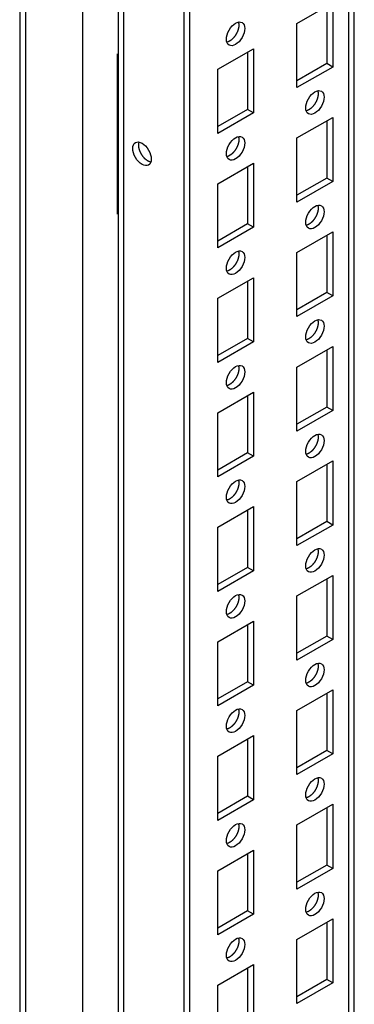
# Model space of a CAD drawing. Extents: x 46 to 4945, y -86 to 3848.
# Drawn here: x 3065 to 3125, y 2584 to 2760 of the extents above; entities that cross this region are included whole.
import ezdxf

# ---------------------------------------------------------------- set-up
doc = ezdxf.new("R2010")
doc.units = 0
doc.header["$MEASUREMENT"] = 0
doc.layers.add('3', color=7, linetype='CONTINUOUS')

msp = doc.modelspace()

# ---------------------------------------------------------------- linework, layer by layer
at = {"layer": '3', "color": 221, "linetype": 'Continuous'}
for p, q in [((3066.2, 3300.31), (3066.2, 1710.59)), ((3065.17, 3300.11), (3065.17, 1713.66)), ((3076.45, 1703.45), (3076.45, 3295.62))]:
    msp.add_line(p, q, dxfattribs=at)
at = {"layer": '3', "color": 40, "linetype": 'Continuous'}
for p, q in [((3082.73, 3267.84), (3082.73, 1718.33)), ((3083.75, 1717.16), (3083.75, 3267.25)), ((3094.48, 1711.09), (3094.48, 3261.05)), ((3095.54, 1711.58), (3095.54, 3260.44)), ((3123.83, 3250.25), (3123.83, 1727.91)), ((3124.85, 1728.71), (3124.85, 3249.66)), ((3114.63, 2759.18), (3121, 2762.85)), ((3119.94, 2762.24), (3119.94, 2752.04)), ((3121, 2762.85), (3121, 2751.42)), ((3114.63, 2747.75), (3114.63, 2759.18)), ((3100.49, 2751.02), (3106.86, 2754.69)), ((3106.86, 2754.69), (3106.86, 2743.26)), ((3105.8, 2754.08), (3105.8, 2743.87)), ((3100.49, 2739.58), (3100.49, 2751.02)), ((3119.94, 2752.04), (3114.63, 2748.97)), ((3121, 2751.42), (3114.63, 2747.75)), ((3121, 2751.42), (3119.94, 2752.04)), ((3105.8, 2743.87), (3100.49, 2740.81)), ((3106.86, 2743.26), (3105.8, 2743.87)), ((3106.86, 2743.26), (3100.49, 2739.58)), ((3114.63, 2738.77), (3121, 2742.44)), ((3121, 2742.44), (3121, 2731.01)), ((3119.94, 2741.83), (3119.94, 2731.62)), ((3114.63, 2727.34), (3114.63, 2738.77)), ((3100.49, 2730.6), (3106.86, 2734.28)), ((3105.8, 2733.66), (3105.8, 2723.46)), ((3106.86, 2734.28), (3106.86, 2722.85)), ((3119.94, 2731.62), (3114.63, 2728.56)), ((3121, 2731.01), (3119.94, 2731.62)), ((3100.49, 2719.17), (3100.49, 2730.6)), ((3121, 2731.01), (3114.63, 2727.34)), ((3105.8, 2723.46), (3100.49, 2720.4)), ((3106.86, 2722.85), (3100.49, 2719.17)), ((3106.86, 2722.85), (3105.8, 2723.46)), ((3114.63, 2718.36), (3121, 2722.03)), ((3119.94, 2721.42), (3119.94, 2711.21)), ((3121, 2722.03), (3121, 2710.6)), ((3114.63, 2706.92), (3114.63, 2718.36)), ((3100.49, 2710.19), (3106.86, 2713.86)), ((3105.8, 2713.25), (3105.8, 2703.05)), ((3106.86, 2713.86), (3106.86, 2702.43)), ((3119.94, 2711.21), (3114.63, 2708.15)), ((3121, 2710.6), (3114.63, 2706.92)), ((3121, 2710.6), (3119.94, 2711.21)), ((3100.49, 2698.76), (3100.49, 2710.19)), ((3105.8, 2703.05), (3100.49, 2699.98)), ((3106.86, 2702.43), (3100.49, 2698.76)), ((3106.86, 2702.43), (3105.8, 2703.05)), ((3114.63, 2697.94), (3121, 2701.62)), ((3119.94, 2701), (3119.94, 2690.8)), ((3121, 2701.62), (3121, 2690.19)), ((3114.63, 2686.51), (3114.63, 2697.94)), ((3100.49, 2689.78), (3106.86, 2693.45)), ((3106.86, 2693.45), (3106.86, 2682.02)), ((3105.8, 2692.84), (3105.8, 2682.63)), ((3100.49, 2678.35), (3100.49, 2689.78)), ((3119.94, 2690.8), (3114.63, 2687.74)), ((3121, 2690.19), (3114.63, 2686.51)), ((3121, 2690.19), (3119.94, 2690.8)), ((3105.8, 2682.63), (3100.49, 2679.57)), ((3106.86, 2682.02), (3105.8, 2682.63)), ((3106.86, 2682.02), (3100.49, 2678.35)), ((3114.63, 2677.53), (3121, 2681.2)), ((3121, 2681.2), (3121, 2669.77)), ((3119.94, 2680.59), (3119.94, 2670.39)), ((3114.63, 2666.1), (3114.63, 2677.53)), ((3100.49, 2669.37), (3106.86, 2673.04)), ((3105.8, 2672.43), (3105.8, 2662.22)), ((3106.86, 2673.04), (3106.86, 2661.61)), ((3119.94, 2670.39), (3114.63, 2667.32)), ((3121, 2669.77), (3119.94, 2670.39)), ((3100.49, 2657.93), (3100.49, 2669.37)), ((3121, 2669.77), (3114.63, 2666.1)), ((3105.8, 2662.22), (3100.49, 2659.16)), ((3106.86, 2661.61), (3100.49, 2657.93)), ((3106.86, 2661.61), (3105.8, 2662.22)), ((3114.63, 2657.12), (3121, 2660.79)), ((3119.94, 2660.18), (3119.94, 2649.97)), ((3121, 2660.79), (3121, 2649.36)), ((3114.63, 2645.69), (3114.63, 2657.12)), ((3100.49, 2648.95), (3106.86, 2652.63)), ((3106.86, 2652.63), (3106.86, 2641.2)), ((3105.8, 2652.02), (3105.8, 2641.81)), ((3119.94, 2649.97), (3114.63, 2646.91)), ((3121, 2649.36), (3114.63, 2645.69)), ((3121, 2649.36), (3119.94, 2649.97)), ((3100.49, 2637.52), (3100.49, 2648.95)), ((3105.8, 2641.81), (3100.49, 2638.75)), ((3106.86, 2641.2), (3100.49, 2637.52)), ((3106.86, 2641.2), (3105.8, 2641.81)), ((3114.63, 2636.71), (3121, 2640.38)), ((3121, 2640.38), (3121, 2628.95)), ((3119.94, 2639.77), (3119.94, 2629.56)), ((3114.63, 2625.27), (3114.63, 2636.71)), ((3100.49, 2628.54), (3106.86, 2632.22)), ((3105.8, 2631.6), (3105.8, 2621.4)), ((3106.86, 2632.22), (3106.86, 2620.78)), ((3100.49, 2617.11), (3100.49, 2628.54)), ((3119.94, 2629.56), (3114.63, 2626.5)), ((3121, 2628.95), (3114.63, 2625.27)), ((3121, 2628.95), (3119.94, 2629.56)), ((3105.8, 2621.4), (3100.49, 2618.33)), ((3106.86, 2620.78), (3105.8, 2621.4)), ((3106.86, 2620.78), (3100.49, 2617.11)), ((3114.63, 2616.29), (3121, 2619.97)), ((3119.94, 2619.36), (3119.94, 2609.15)), ((3121, 2619.97), (3121, 2608.54)), ((3114.63, 2604.86), (3114.63, 2616.29)), ((3100.49, 2608.13), (3106.86, 2611.8)), ((3105.8, 2611.19), (3105.8, 2600.98)), ((3106.86, 2611.8), (3106.86, 2600.37)), ((3119.94, 2609.15), (3114.63, 2606.09)), ((3121, 2608.54), (3119.94, 2609.15)), ((3100.49, 2596.7), (3100.49, 2608.13)), ((3121, 2608.54), (3114.63, 2604.86)), ((3105.8, 2600.98), (3100.49, 2597.92)), ((3106.86, 2600.37), (3100.49, 2596.7)), ((3106.86, 2600.37), (3105.8, 2600.98)), ((3114.63, 2595.88), (3121, 2599.56)), ((3119.94, 2598.94), (3119.94, 2588.74)), ((3121, 2599.56), (3121, 2588.12)), ((3114.63, 2584.45), (3114.63, 2595.88)), ((3100.49, 2587.72), (3106.86, 2591.39)), ((3106.86, 2591.39), (3106.86, 2579.96)), ((3105.8, 2590.78), (3105.8, 2580.57)), ((3100.49, 2576.29), (3100.49, 2587.72)), ((3119.94, 2588.74), (3114.63, 2585.67)), ((3121, 2588.12), (3114.63, 2584.45)), ((3121, 2588.12), (3119.94, 2588.74))]:
    msp.add_line(p, q, dxfattribs=at)
at = {"layer": '3', "color": 6, "linetype": 'Continuous'}
msp.add_line((3082.64, 2725.19), (3082.64, 2753.77), dxfattribs=at)
at = {"layer": '3', "color": 40, "linetype": 'Continuous'}
for points in [[(3104.18, 2759.44), (3104.2, 2759.37, -0.014263), (3104.22, 2759.29, -0.01337), (3104.23, 2759.21, -0.012558), (3104.25, 2759.13, -0.012059), (3104.25, 2759.04, -0.011489), (3104.26, 2758.95, -0.010922), (3104.26, 2758.86, -0.010379), (3104.25, 2758.77, -0.009913), (3104.25, 2758.67, -0.009463), (3104.24, 2758.57, -0.00905), (3104.22, 2758.48, -0.008671), (3104.2, 2758.38, -0.008319), (3104.18, 2758.28, -0.008007), (3104.15, 2758.18, -0.007707), (3104.13, 2758.08, -0.007453), (3104.09, 2757.99, -0.007199), (3104.06, 2757.89, -0.006994), (3104.02, 2757.79, -0.006778), (3103.99, 2757.7, -0.006614), (3103.94, 2757.61, -0.006431), (3103.9, 2757.52, -0.006303), (3103.86, 2757.43, -0.006149), (3103.81, 2757.34, -0.006049), (3103.76, 2757.26, -0.005916), (3103.71, 2757.18, -0.005845), (3103.66, 2757.1, -0.005737), (3103.61, 2757.03, -0.005677), (3103.56, 2756.95, -0.005582), (3103.51, 2756.88, -0.005556), (3103.46, 2756.82, -0.005427), (3103.41, 2756.75, -0.005547), (3103.35, 2756.69, -0.005694), (3103.3, 2756.62, -0.005742), (3103.24, 2756.56, -0.006077), (3103.18, 2756.5, -0.006327), (3103.12, 2756.44, -0.006536), (3103.05, 2756.38, -0.006853), (3102.99, 2756.32, -0.007382), (3102.92, 2756.27, -0.007465), (3102.85, 2756.21, -0.007256), (3102.78, 2756.16, -0.008503), (3102.71, 2756.12, -0.010938), (3102.63, 2756.07, -0.008586), (3102.56, 2756.03, -0.002623), (3102.5, 2755.99, -0.013332), (3102.41, 2755.95, -0.025829), (3102.28, 2755.91, -0.013548), (3102.11, 2755.86, -0.007254)], [(3118.32, 2747.19), (3118.34, 2747.12, -0.014263), (3118.36, 2747.04, -0.01337), (3118.38, 2746.96, -0.012558), (3118.39, 2746.88, -0.012059), (3118.4, 2746.79, -0.011489), (3118.4, 2746.7, -0.010922), (3118.4, 2746.61, -0.010379), (3118.4, 2746.52, -0.009913), (3118.39, 2746.42, -0.009463), (3118.38, 2746.33, -0.00905), (3118.36, 2746.23, -0.008671), (3118.34, 2746.13, -0.008319), (3118.32, 2746.03, -0.008007), (3118.3, 2745.93, -0.007707), (3118.27, 2745.84, -0.007453), (3118.24, 2745.74, -0.007199), (3118.2, 2745.64, -0.006994), (3118.17, 2745.55, -0.006778), (3118.13, 2745.45, -0.006614), (3118.09, 2745.36, -0.006431), (3118.04, 2745.27, -0.006303), (3118, 2745.18, -0.006149), (3117.95, 2745.1, -0.006049), (3117.9, 2745.01, -0.005916), (3117.86, 2744.93, -0.005845), (3117.81, 2744.85, -0.005737), (3117.76, 2744.78, -0.005677), (3117.7, 2744.71, -0.005582), (3117.65, 2744.64, -0.005556), (3117.6, 2744.57, -0.005427), (3117.55, 2744.5, -0.005547), (3117.5, 2744.44, -0.005694), (3117.44, 2744.38, -0.005742), (3117.38, 2744.31, -0.006077), (3117.32, 2744.25, -0.006327), (3117.26, 2744.19, -0.006536), (3117.2, 2744.13, -0.006853), (3117.13, 2744.08, -0.007382), (3117.06, 2744.02, -0.007465), (3116.99, 2743.97, -0.007256), (3116.92, 2743.92, -0.008503), (3116.85, 2743.87, -0.010938), (3116.78, 2743.82, -0.008586), (3116.7, 2743.78, -0.002623), (3116.64, 2743.74, -0.013332), (3116.55, 2743.71, -0.025829), (3116.42, 2743.66, -0.013548), (3116.25, 2743.61, -0.007254)], [(3104.18, 2739.03), (3104.2, 2738.96, -0.014263), (3104.22, 2738.88, -0.01337), (3104.23, 2738.8, -0.012558), (3104.25, 2738.71, -0.012059), (3104.25, 2738.63, -0.011489), (3104.26, 2738.54, -0.010922), (3104.26, 2738.45, -0.010379), (3104.25, 2738.35, -0.009913), (3104.25, 2738.26, -0.009463), (3104.24, 2738.16, -0.00905), (3104.22, 2738.06, -0.008671), (3104.2, 2737.97, -0.008319), (3104.18, 2737.87, -0.008007), (3104.15, 2737.77, -0.007707), (3104.13, 2737.67, -0.007453), (3104.09, 2737.57, -0.007199), (3104.06, 2737.48, -0.006994), (3104.02, 2737.38, -0.006778), (3103.99, 2737.29, -0.006614), (3103.94, 2737.19, -0.006431), (3103.9, 2737.1, -0.006303), (3103.86, 2737.02, -0.006149), (3103.81, 2736.93, -0.006049), (3103.76, 2736.85, -0.005916), (3103.71, 2736.77, -0.005845), (3103.66, 2736.69, -0.005737), (3103.61, 2736.61, -0.005677), (3103.56, 2736.54, -0.005582), (3103.51, 2736.47, -0.005556), (3103.46, 2736.4, -0.005427), (3103.41, 2736.34, -0.005547), (3103.35, 2736.28, -0.005694), (3103.3, 2736.21, -0.005742), (3103.24, 2736.15, -0.006077), (3103.18, 2736.09, -0.006327), (3103.12, 2736.03, -0.006536), (3103.05, 2735.97, -0.006853), (3102.99, 2735.91, -0.007382), (3102.92, 2735.86, -0.007465), (3102.85, 2735.8, -0.007256), (3102.78, 2735.75, -0.008503), (3102.71, 2735.7, -0.010938), (3102.63, 2735.66, -0.008586), (3102.56, 2735.62, -0.002623), (3102.5, 2735.58, -0.013332), (3102.41, 2735.54, -0.025829), (3102.28, 2735.5, -0.013548), (3102.11, 2735.45, -0.007254)], [(3088.55, 2734.47), (3088.48, 2734.48, -0.013532), (3088.4, 2734.51, -0.013236), (3088.33, 2734.53, -0.012548), (3088.25, 2734.56, -0.011706), (3088.17, 2734.6, -0.01102), (3088.1, 2734.64, -0.010381), (3088.03, 2734.68, -0.009813), (3087.95, 2734.72, -0.009254), (3087.88, 2734.77, -0.00878), (3087.81, 2734.82, -0.008305), (3087.74, 2734.88, -0.007916), (3087.67, 2734.93, -0.007518), (3087.61, 2734.99, -0.00719), (3087.54, 2735.05, -0.006838), (3087.48, 2735.11, -0.00659), (3087.42, 2735.17, -0.006331), (3087.36, 2735.23, -0.006061), (3087.31, 2735.3, -0.005741), (3087.25, 2735.36, -0.005698), (3087.2, 2735.42, -0.005547), (3087.15, 2735.49, -0.005425), (3087.1, 2735.56, -0.005556), (3087.05, 2735.63, -0.005582), (3087, 2735.71, -0.005677), (3086.95, 2735.79, -0.005736), (3086.9, 2735.87, -0.005845), (3086.85, 2735.95, -0.005916), (3086.81, 2736.04, -0.006049), (3086.76, 2736.12, -0.006149), (3086.72, 2736.21, -0.006304), (3086.68, 2736.31, -0.006431), (3086.64, 2736.4, -0.00661), (3086.6, 2736.5, -0.006779), (3086.57, 2736.59, -0.007007), (3086.54, 2736.69, -0.007195), (3086.51, 2736.79, -0.007404), (3086.48, 2736.89, -0.00772), (3086.46, 2736.99, -0.00818), (3086.44, 2737.09, -0.008271), (3086.43, 2737.18, -0.008062), (3086.42, 2737.28, -0.009227), (3086.41, 2737.37, -0.011485), (3086.4, 2737.47, -0.009294), (3086.4, 2737.56, -0.003564), (3086.41, 2737.64, -0.01366), (3086.42, 2737.74, -0.025854), (3086.44, 2737.87, -0.01405), (3086.48, 2738.05, -0.007795)], [(3118.32, 2726.78), (3118.34, 2726.71, -0.014263), (3118.36, 2726.63, -0.01337), (3118.38, 2726.55, -0.012558), (3118.39, 2726.47, -0.012059), (3118.4, 2726.38, -0.011489), (3118.4, 2726.29, -0.010922), (3118.4, 2726.2, -0.010379), (3118.4, 2726.11, -0.009913), (3118.39, 2726.01, -0.009463), (3118.38, 2725.91, -0.00905), (3118.36, 2725.82, -0.008671), (3118.34, 2725.72, -0.008319), (3118.32, 2725.62, -0.008007), (3118.3, 2725.52, -0.007707), (3118.27, 2725.42, -0.007453), (3118.24, 2725.33, -0.007199), (3118.2, 2725.23, -0.006994), (3118.17, 2725.13, -0.006778), (3118.13, 2725.04, -0.006614), (3118.09, 2724.95, -0.006431), (3118.04, 2724.86, -0.006303), (3118, 2724.77, -0.006149), (3117.95, 2724.68, -0.006049), (3117.9, 2724.6, -0.005916), (3117.86, 2724.52, -0.005845), (3117.81, 2724.44, -0.005737), (3117.76, 2724.37, -0.005677), (3117.7, 2724.29, -0.005582), (3117.65, 2724.22, -0.005556), (3117.6, 2724.16, -0.005427), (3117.55, 2724.09, -0.005547), (3117.5, 2724.03, -0.005694), (3117.44, 2723.96, -0.005742), (3117.38, 2723.9, -0.006077), (3117.32, 2723.84, -0.006327), (3117.26, 2723.78, -0.006536), (3117.2, 2723.72, -0.006853), (3117.13, 2723.66, -0.007382), (3117.06, 2723.61, -0.007465), (3116.99, 2723.55, -0.007256), (3116.92, 2723.5, -0.008503), (3116.85, 2723.46, -0.010938), (3116.78, 2723.41, -0.008586), (3116.7, 2723.37, -0.002623), (3116.64, 2723.33, -0.013332), (3116.55, 2723.29, -0.025829), (3116.42, 2723.25, -0.013548), (3116.25, 2723.2, -0.007254)], [(3104.18, 2718.62), (3104.2, 2718.54, -0.014263), (3104.22, 2718.47, -0.01337), (3104.23, 2718.39, -0.012558), (3104.25, 2718.3, -0.012059), (3104.25, 2718.22, -0.011489), (3104.26, 2718.13, -0.010922), (3104.26, 2718.04, -0.010379), (3104.25, 2717.94, -0.009913), (3104.25, 2717.85, -0.009463), (3104.24, 2717.75, -0.00905), (3104.22, 2717.65, -0.008671), (3104.2, 2717.55, -0.008319), (3104.18, 2717.46, -0.008007), (3104.15, 2717.36, -0.007707), (3104.13, 2717.26, -0.007453), (3104.09, 2717.16, -0.007199), (3104.06, 2717.06, -0.006994), (3104.02, 2716.97, -0.006778), (3103.99, 2716.87, -0.006614), (3103.94, 2716.78, -0.006431), (3103.9, 2716.69, -0.006303), (3103.86, 2716.6, -0.006149), (3103.81, 2716.52, -0.006049), (3103.76, 2716.43, -0.005916), (3103.71, 2716.35, -0.005845), (3103.66, 2716.28, -0.005737), (3103.61, 2716.2, -0.005677), (3103.56, 2716.13, -0.005582), (3103.51, 2716.06, -0.005556), (3103.46, 2715.99, -0.005427), (3103.41, 2715.93, -0.005547), (3103.35, 2715.86, -0.005694), (3103.3, 2715.8, -0.005742), (3103.24, 2715.74, -0.006077), (3103.18, 2715.68, -0.006327), (3103.12, 2715.62, -0.006536), (3103.05, 2715.56, -0.006853), (3102.99, 2715.5, -0.007382), (3102.92, 2715.44, -0.007465), (3102.85, 2715.39, -0.007256), (3102.78, 2715.34, -0.008503), (3102.71, 2715.29, -0.010938), (3102.63, 2715.24, -0.008586), (3102.56, 2715.2, -0.002623), (3102.5, 2715.17, -0.013332), (3102.41, 2715.13, -0.025829), (3102.28, 2715.08, -0.013548), (3102.11, 2715.03, -0.007254)], [(3118.32, 2706.37), (3118.34, 2706.3, -0.014263), (3118.36, 2706.22, -0.01337), (3118.38, 2706.14, -0.012558), (3118.39, 2706.05, -0.012059), (3118.4, 2705.97, -0.011489), (3118.4, 2705.88, -0.010922), (3118.4, 2705.79, -0.010379), (3118.4, 2705.69, -0.009913), (3118.39, 2705.6, -0.009463), (3118.38, 2705.5, -0.00905), (3118.36, 2705.4, -0.008671), (3118.34, 2705.31, -0.008319), (3118.32, 2705.21, -0.008007), (3118.3, 2705.11, -0.007707), (3118.27, 2705.01, -0.007453), (3118.24, 2704.91, -0.007199), (3118.2, 2704.82, -0.006994), (3118.17, 2704.72, -0.006778), (3118.13, 2704.63, -0.006614), (3118.09, 2704.53, -0.006431), (3118.04, 2704.44, -0.006303), (3118, 2704.36, -0.006149), (3117.95, 2704.27, -0.006049), (3117.9, 2704.19, -0.005916), (3117.86, 2704.11, -0.005845), (3117.81, 2704.03, -0.005737), (3117.76, 2703.95, -0.005677), (3117.7, 2703.88, -0.005582), (3117.65, 2703.81, -0.005556), (3117.6, 2703.74, -0.005427), (3117.55, 2703.68, -0.005547), (3117.5, 2703.62, -0.005694), (3117.44, 2703.55, -0.005742), (3117.38, 2703.49, -0.006077), (3117.32, 2703.43, -0.006327), (3117.26, 2703.37, -0.006536), (3117.2, 2703.31, -0.006853), (3117.13, 2703.25, -0.007382), (3117.06, 2703.2, -0.007465), (3116.99, 2703.14, -0.007256), (3116.92, 2703.09, -0.008503), (3116.85, 2703.04, -0.010938), (3116.78, 2703, -0.008586), (3116.7, 2702.96, -0.002623), (3116.64, 2702.92, -0.013332), (3116.55, 2702.88, -0.025829), (3116.42, 2702.84, -0.013548), (3116.25, 2702.79, -0.007254)], [(3104.18, 2698.2), (3104.2, 2698.13, -0.014263), (3104.22, 2698.05, -0.01337), (3104.23, 2697.97, -0.012558), (3104.25, 2697.89, -0.012059), (3104.25, 2697.8, -0.011489), (3104.26, 2697.71, -0.010922), (3104.26, 2697.62, -0.010379), (3104.25, 2697.53, -0.009913), (3104.25, 2697.43, -0.009463), (3104.24, 2697.34, -0.00905), (3104.22, 2697.24, -0.008671), (3104.2, 2697.14, -0.008319), (3104.18, 2697.04, -0.008007), (3104.15, 2696.94, -0.007707), (3104.13, 2696.85, -0.007453), (3104.09, 2696.75, -0.007199), (3104.06, 2696.65, -0.006994), (3104.02, 2696.56, -0.006778), (3103.99, 2696.46, -0.006614), (3103.94, 2696.37, -0.006431), (3103.9, 2696.28, -0.006303), (3103.86, 2696.19, -0.006149), (3103.81, 2696.11, -0.006049), (3103.76, 2696.02, -0.005916), (3103.71, 2695.94, -0.005845), (3103.66, 2695.86, -0.005737), (3103.61, 2695.79, -0.005677), (3103.56, 2695.72, -0.005582), (3103.51, 2695.65, -0.005556), (3103.46, 2695.58, -0.005427), (3103.41, 2695.51, -0.005547), (3103.35, 2695.45, -0.005694), (3103.3, 2695.39, -0.005742), (3103.24, 2695.32, -0.006077), (3103.18, 2695.26, -0.006327), (3103.12, 2695.2, -0.006536), (3103.05, 2695.14, -0.006853), (3102.99, 2695.09, -0.007382), (3102.92, 2695.03, -0.007465), (3102.85, 2694.98, -0.007256), (3102.78, 2694.93, -0.008503), (3102.71, 2694.88, -0.010938), (3102.63, 2694.83, -0.008586), (3102.56, 2694.79, -0.002623), (3102.5, 2694.75, -0.013332), (3102.41, 2694.72, -0.025829), (3102.28, 2694.67, -0.013548), (3102.11, 2694.62, -0.007254)], [(3118.32, 2685.96), (3118.34, 2685.88, -0.014263), (3118.36, 2685.81, -0.01337), (3118.38, 2685.73, -0.012558), (3118.39, 2685.64, -0.012059), (3118.4, 2685.56, -0.011489), (3118.4, 2685.47, -0.010922), (3118.4, 2685.38, -0.010379), (3118.4, 2685.28, -0.009913), (3118.39, 2685.19, -0.009463), (3118.38, 2685.09, -0.00905), (3118.36, 2684.99, -0.008671), (3118.34, 2684.89, -0.008319), (3118.32, 2684.8, -0.008007), (3118.3, 2684.7, -0.007707), (3118.27, 2684.6, -0.007453), (3118.24, 2684.5, -0.007199), (3118.2, 2684.4, -0.006994), (3118.17, 2684.31, -0.006778), (3118.13, 2684.21, -0.006614), (3118.09, 2684.12, -0.006431), (3118.04, 2684.03, -0.006303), (3118, 2683.94, -0.006149), (3117.95, 2683.86, -0.006049), (3117.9, 2683.77, -0.005916), (3117.86, 2683.69, -0.005845), (3117.81, 2683.62, -0.005737), (3117.76, 2683.54, -0.005677), (3117.7, 2683.47, -0.005582), (3117.65, 2683.4, -0.005556), (3117.6, 2683.33, -0.005427), (3117.55, 2683.27, -0.005547), (3117.5, 2683.2, -0.005694), (3117.44, 2683.14, -0.005742), (3117.38, 2683.08, -0.006077), (3117.32, 2683.02, -0.006327), (3117.26, 2682.96, -0.006536), (3117.2, 2682.9, -0.006853), (3117.13, 2682.84, -0.007382), (3117.06, 2682.78, -0.007465), (3116.99, 2682.73, -0.007256), (3116.92, 2682.68, -0.008503), (3116.85, 2682.63, -0.010938), (3116.78, 2682.58, -0.008586), (3116.7, 2682.54, -0.002623), (3116.64, 2682.51, -0.013332), (3116.55, 2682.47, -0.025829), (3116.42, 2682.42, -0.013548), (3116.25, 2682.37, -0.007254)], [(3104.18, 2677.79), (3104.2, 2677.72, -0.014263), (3104.22, 2677.64, -0.01337), (3104.23, 2677.56, -0.012558), (3104.25, 2677.48, -0.012059), (3104.25, 2677.39, -0.011489), (3104.26, 2677.3, -0.010922), (3104.26, 2677.21, -0.010379), (3104.25, 2677.12, -0.009913), (3104.25, 2677.02, -0.009463), (3104.24, 2676.93, -0.00905), (3104.22, 2676.83, -0.008671), (3104.2, 2676.73, -0.008319), (3104.18, 2676.63, -0.008007), (3104.15, 2676.53, -0.007707), (3104.13, 2676.43, -0.007453), (3104.09, 2676.34, -0.007199), (3104.06, 2676.24, -0.006994), (3104.02, 2676.14, -0.006778), (3103.99, 2676.05, -0.006614), (3103.94, 2675.96, -0.006431), (3103.9, 2675.87, -0.006303), (3103.86, 2675.78, -0.006149), (3103.81, 2675.69, -0.006049), (3103.76, 2675.61, -0.005916), (3103.71, 2675.53, -0.005845), (3103.66, 2675.45, -0.005737), (3103.61, 2675.38, -0.005677), (3103.56, 2675.3, -0.005582), (3103.51, 2675.23, -0.005556), (3103.46, 2675.17, -0.005427), (3103.41, 2675.1, -0.005547), (3103.35, 2675.04, -0.005694), (3103.3, 2674.98, -0.005742), (3103.24, 2674.91, -0.006077), (3103.18, 2674.85, -0.006327), (3103.12, 2674.79, -0.006536), (3103.05, 2674.73, -0.006853), (3102.99, 2674.67, -0.007382), (3102.92, 2674.62, -0.007465), (3102.85, 2674.56, -0.007256), (3102.78, 2674.51, -0.008503), (3102.71, 2674.47, -0.010938), (3102.63, 2674.42, -0.008586), (3102.56, 2674.38, -0.002623), (3102.5, 2674.34, -0.013332), (3102.41, 2674.31, -0.025829), (3102.28, 2674.26, -0.013548), (3102.11, 2674.21, -0.007254)], [(3118.32, 2665.54), (3118.34, 2665.47, -0.014263), (3118.36, 2665.39, -0.01337), (3118.38, 2665.31, -0.012558), (3118.39, 2665.23, -0.012059), (3118.4, 2665.14, -0.011489), (3118.4, 2665.05, -0.010922), (3118.4, 2664.96, -0.010379), (3118.4, 2664.87, -0.009913), (3118.39, 2664.77, -0.009463), (3118.38, 2664.68, -0.00905), (3118.36, 2664.58, -0.008671), (3118.34, 2664.48, -0.008319), (3118.32, 2664.38, -0.008007), (3118.3, 2664.28, -0.007707), (3118.27, 2664.19, -0.007453), (3118.24, 2664.09, -0.007199), (3118.2, 2663.99, -0.006994), (3118.17, 2663.9, -0.006778), (3118.13, 2663.8, -0.006614), (3118.09, 2663.71, -0.006431), (3118.04, 2663.62, -0.006303), (3118, 2663.53, -0.006149), (3117.95, 2663.45, -0.006049), (3117.9, 2663.36, -0.005916), (3117.86, 2663.28, -0.005845), (3117.81, 2663.2, -0.005737), (3117.76, 2663.13, -0.005677), (3117.7, 2663.06, -0.005582), (3117.65, 2662.99, -0.005556), (3117.6, 2662.92, -0.005427), (3117.55, 2662.85, -0.005547), (3117.5, 2662.79, -0.005694), (3117.44, 2662.73, -0.005742), (3117.38, 2662.67, -0.006077), (3117.32, 2662.6, -0.006327), (3117.26, 2662.54, -0.006536), (3117.2, 2662.48, -0.006853), (3117.13, 2662.43, -0.007382), (3117.06, 2662.37, -0.007465), (3116.99, 2662.32, -0.007256), (3116.92, 2662.27, -0.008503), (3116.85, 2662.22, -0.010938), (3116.78, 2662.17, -0.008586), (3116.7, 2662.13, -0.002623), (3116.64, 2662.09, -0.013332), (3116.55, 2662.06, -0.025829), (3116.42, 2662.01, -0.013548), (3116.25, 2661.96, -0.007254)], [(3104.18, 2657.38), (3104.2, 2657.31, -0.014263), (3104.22, 2657.23, -0.01337), (3104.23, 2657.15, -0.012558), (3104.25, 2657.07, -0.012059), (3104.25, 2656.98, -0.011489), (3104.26, 2656.89, -0.010922), (3104.26, 2656.8, -0.010379), (3104.25, 2656.7, -0.009913), (3104.25, 2656.61, -0.009463), (3104.24, 2656.51, -0.00905), (3104.22, 2656.42, -0.008671), (3104.2, 2656.32, -0.008319), (3104.18, 2656.22, -0.008007), (3104.15, 2656.12, -0.007707), (3104.13, 2656.02, -0.007453), (3104.09, 2655.92, -0.007199), (3104.06, 2655.83, -0.006994), (3104.02, 2655.73, -0.006778), (3103.99, 2655.64, -0.006614), (3103.94, 2655.54, -0.006431), (3103.9, 2655.45, -0.006303), (3103.86, 2655.37, -0.006149), (3103.81, 2655.28, -0.006049), (3103.76, 2655.2, -0.005916), (3103.71, 2655.12, -0.005845), (3103.66, 2655.04, -0.005737), (3103.61, 2654.96, -0.005677), (3103.56, 2654.89, -0.005582), (3103.51, 2654.82, -0.005556), (3103.46, 2654.75, -0.005427), (3103.41, 2654.69, -0.005547), (3103.35, 2654.63, -0.005694), (3103.3, 2654.56, -0.005742), (3103.24, 2654.5, -0.006077), (3103.18, 2654.44, -0.006327), (3103.12, 2654.38, -0.006536), (3103.05, 2654.32, -0.006853), (3102.99, 2654.26, -0.007382), (3102.92, 2654.21, -0.007465), (3102.85, 2654.15, -0.007256), (3102.78, 2654.1, -0.008503), (3102.71, 2654.05, -0.010938), (3102.63, 2654.01, -0.008586), (3102.56, 2653.97, -0.002623), (3102.5, 2653.93, -0.013332), (3102.41, 2653.89, -0.025829), (3102.28, 2653.85, -0.013548), (3102.11, 2653.8, -0.007254)], [(3118.32, 2645.13), (3118.34, 2645.06, -0.014263), (3118.36, 2644.98, -0.01337), (3118.38, 2644.9, -0.012558), (3118.39, 2644.82, -0.012059), (3118.4, 2644.73, -0.011489), (3118.4, 2644.64, -0.010922), (3118.4, 2644.55, -0.010379), (3118.4, 2644.46, -0.009913), (3118.39, 2644.36, -0.009463), (3118.38, 2644.27, -0.00905), (3118.36, 2644.17, -0.008671), (3118.34, 2644.07, -0.008319), (3118.32, 2643.97, -0.008007), (3118.3, 2643.87, -0.007707), (3118.27, 2643.77, -0.007453), (3118.24, 2643.68, -0.007199), (3118.2, 2643.58, -0.006994), (3118.17, 2643.48, -0.006778), (3118.13, 2643.39, -0.006614), (3118.09, 2643.3, -0.006431), (3118.04, 2643.21, -0.006303), (3118, 2643.12, -0.006149), (3117.95, 2643.03, -0.006049), (3117.9, 2642.95, -0.005916), (3117.86, 2642.87, -0.005845), (3117.81, 2642.79, -0.005737), (3117.76, 2642.72, -0.005677), (3117.7, 2642.64, -0.005582), (3117.65, 2642.57, -0.005556), (3117.6, 2642.51, -0.005427), (3117.55, 2642.44, -0.005547), (3117.5, 2642.38, -0.005694), (3117.44, 2642.32, -0.005742), (3117.38, 2642.25, -0.006077), (3117.32, 2642.19, -0.006327), (3117.26, 2642.13, -0.006536), (3117.2, 2642.07, -0.006853), (3117.13, 2642.01, -0.007382), (3117.06, 2641.96, -0.007465), (3116.99, 2641.9, -0.007256), (3116.92, 2641.85, -0.008503), (3116.85, 2641.81, -0.010938), (3116.78, 2641.76, -0.008586), (3116.7, 2641.72, -0.002623), (3116.64, 2641.68, -0.013332), (3116.55, 2641.65, -0.025829), (3116.42, 2641.6, -0.013548), (3116.25, 2641.55, -0.007254)], [(3104.18, 2636.97), (3104.2, 2636.89, -0.014263), (3104.22, 2636.82, -0.01337), (3104.23, 2636.74, -0.012558), (3104.25, 2636.65, -0.012059), (3104.25, 2636.57, -0.011489), (3104.26, 2636.48, -0.010922), (3104.26, 2636.39, -0.010379), (3104.25, 2636.29, -0.009913), (3104.25, 2636.2, -0.009463), (3104.24, 2636.1, -0.00905), (3104.22, 2636, -0.008671), (3104.2, 2635.9, -0.008319), (3104.18, 2635.81, -0.008007), (3104.15, 2635.71, -0.007707), (3104.13, 2635.61, -0.007453), (3104.09, 2635.51, -0.007199), (3104.06, 2635.41, -0.006994), (3104.02, 2635.32, -0.006778), (3103.99, 2635.22, -0.006614), (3103.94, 2635.13, -0.006431), (3103.9, 2635.04, -0.006303), (3103.86, 2634.95, -0.006149), (3103.81, 2634.87, -0.006049), (3103.76, 2634.78, -0.005916), (3103.71, 2634.7, -0.005845), (3103.66, 2634.63, -0.005737), (3103.61, 2634.55, -0.005677), (3103.56, 2634.48, -0.005582), (3103.51, 2634.41, -0.005556), (3103.46, 2634.34, -0.005427), (3103.41, 2634.28, -0.005547), (3103.35, 2634.21, -0.005694), (3103.3, 2634.15, -0.005742), (3103.24, 2634.09, -0.006077), (3103.18, 2634.03, -0.006327), (3103.12, 2633.97, -0.006536), (3103.05, 2633.91, -0.006853), (3102.99, 2633.85, -0.007382), (3102.92, 2633.79, -0.007465), (3102.85, 2633.74, -0.007256), (3102.78, 2633.69, -0.008503), (3102.71, 2633.64, -0.010938), (3102.63, 2633.59, -0.008586), (3102.56, 2633.55, -0.002623), (3102.5, 2633.52, -0.013332), (3102.41, 2633.48, -0.025829), (3102.28, 2633.43, -0.013548), (3102.11, 2633.38, -0.007254)], [(3118.32, 2624.72), (3118.34, 2624.65, -0.014263), (3118.36, 2624.57, -0.01337), (3118.38, 2624.49, -0.012558), (3118.39, 2624.41, -0.012059), (3118.4, 2624.32, -0.011489), (3118.4, 2624.23, -0.010922), (3118.4, 2624.14, -0.010379), (3118.4, 2624.04, -0.009913), (3118.39, 2623.95, -0.009463), (3118.38, 2623.85, -0.00905), (3118.36, 2623.76, -0.008671), (3118.34, 2623.66, -0.008319), (3118.32, 2623.56, -0.008007), (3118.3, 2623.46, -0.007707), (3118.27, 2623.36, -0.007453), (3118.24, 2623.26, -0.007199), (3118.2, 2623.17, -0.006994), (3118.17, 2623.07, -0.006778), (3118.13, 2622.98, -0.006614), (3118.09, 2622.89, -0.006431), (3118.04, 2622.79, -0.006303), (3118, 2622.71, -0.006149), (3117.95, 2622.62, -0.006049), (3117.9, 2622.54, -0.005916), (3117.86, 2622.46, -0.005845), (3117.81, 2622.38, -0.005737), (3117.76, 2622.3, -0.005677), (3117.7, 2622.23, -0.005582), (3117.65, 2622.16, -0.005556), (3117.6, 2622.09, -0.005427), (3117.55, 2622.03, -0.005547), (3117.5, 2621.97, -0.005694), (3117.44, 2621.9, -0.005742), (3117.38, 2621.84, -0.006077), (3117.32, 2621.78, -0.006327), (3117.26, 2621.72, -0.006536), (3117.2, 2621.66, -0.006853), (3117.13, 2621.6, -0.007382), (3117.06, 2621.55, -0.007465), (3116.99, 2621.49, -0.007256), (3116.92, 2621.44, -0.008503), (3116.85, 2621.39, -0.010938), (3116.78, 2621.35, -0.008586), (3116.7, 2621.31, -0.002623), (3116.64, 2621.27, -0.013332), (3116.55, 2621.23, -0.025829), (3116.42, 2621.19, -0.013548), (3116.25, 2621.14, -0.007254)], [(3104.18, 2616.55), (3104.2, 2616.48, -0.014263), (3104.22, 2616.4, -0.01337), (3104.23, 2616.32, -0.012558), (3104.25, 2616.24, -0.012059), (3104.25, 2616.15, -0.011489), (3104.26, 2616.06, -0.010922), (3104.26, 2615.97, -0.010379), (3104.25, 2615.88, -0.009913), (3104.25, 2615.78, -0.009463), (3104.24, 2615.69, -0.00905), (3104.22, 2615.59, -0.008671), (3104.2, 2615.49, -0.008319), (3104.18, 2615.39, -0.008007), (3104.15, 2615.29, -0.007707), (3104.13, 2615.2, -0.007453), (3104.09, 2615.1, -0.007199), (3104.06, 2615, -0.006994), (3104.02, 2614.91, -0.006778), (3103.99, 2614.81, -0.006614), (3103.94, 2614.72, -0.006431), (3103.9, 2614.63, -0.006303), (3103.86, 2614.54, -0.006149), (3103.81, 2614.46, -0.006049), (3103.76, 2614.37, -0.005916), (3103.71, 2614.29, -0.005845), (3103.66, 2614.21, -0.005737), (3103.61, 2614.14, -0.005677), (3103.56, 2614.07, -0.005582), (3103.51, 2614, -0.005556), (3103.46, 2613.93, -0.005427), (3103.41, 2613.86, -0.005547), (3103.35, 2613.8, -0.005694), (3103.3, 2613.74, -0.005742), (3103.24, 2613.68, -0.006077), (3103.18, 2613.61, -0.006327), (3103.12, 2613.55, -0.006536), (3103.05, 2613.49, -0.006853), (3102.99, 2613.44, -0.007382), (3102.92, 2613.38, -0.007465), (3102.85, 2613.33, -0.007256), (3102.78, 2613.28, -0.008503), (3102.71, 2613.23, -0.010938), (3102.63, 2613.18, -0.008586), (3102.56, 2613.14, -0.002623), (3102.5, 2613.11, -0.013332), (3102.41, 2613.07, -0.025829), (3102.28, 2613.02, -0.013548), (3102.11, 2612.97, -0.007254)], [(3118.32, 2604.31), (3118.34, 2604.23, -0.014263), (3118.36, 2604.16, -0.01337), (3118.38, 2604.08, -0.012558), (3118.39, 2603.99, -0.012059), (3118.4, 2603.91, -0.011489), (3118.4, 2603.82, -0.010922), (3118.4, 2603.73, -0.010379), (3118.4, 2603.63, -0.009913), (3118.39, 2603.54, -0.009463), (3118.38, 2603.44, -0.00905), (3118.36, 2603.34, -0.008671), (3118.34, 2603.24, -0.008319), (3118.32, 2603.15, -0.008007), (3118.3, 2603.05, -0.007707), (3118.27, 2602.95, -0.007453), (3118.24, 2602.85, -0.007199), (3118.2, 2602.75, -0.006994), (3118.17, 2602.66, -0.006778), (3118.13, 2602.56, -0.006614), (3118.09, 2602.47, -0.006431), (3118.04, 2602.38, -0.006303), (3118, 2602.29, -0.006149), (3117.95, 2602.21, -0.006049), (3117.9, 2602.12, -0.005916), (3117.86, 2602.04, -0.005845), (3117.81, 2601.97, -0.005737), (3117.76, 2601.89, -0.005677), (3117.7, 2601.82, -0.005582), (3117.65, 2601.75, -0.005556), (3117.6, 2601.68, -0.005427), (3117.55, 2601.62, -0.005547), (3117.5, 2601.55, -0.005694), (3117.44, 2601.49, -0.005742), (3117.38, 2601.43, -0.006077), (3117.32, 2601.37, -0.006327), (3117.26, 2601.31, -0.006536), (3117.2, 2601.25, -0.006853), (3117.13, 2601.19, -0.007382), (3117.06, 2601.13, -0.007465), (3116.99, 2601.08, -0.007256), (3116.92, 2601.03, -0.008503), (3116.85, 2600.98, -0.010938), (3116.78, 2600.93, -0.008586), (3116.7, 2600.89, -0.002623), (3116.64, 2600.86, -0.013332), (3116.55, 2600.82, -0.025829), (3116.42, 2600.78, -0.013548), (3116.25, 2600.72, -0.007254)], [(3104.18, 2596.14), (3104.2, 2596.07, -0.014263), (3104.22, 2595.99, -0.01337), (3104.23, 2595.91, -0.012558), (3104.25, 2595.83, -0.012059), (3104.25, 2595.74, -0.011489), (3104.26, 2595.65, -0.010922), (3104.26, 2595.56, -0.010379), (3104.25, 2595.47, -0.009913), (3104.25, 2595.37, -0.009463), (3104.24, 2595.28, -0.00905), (3104.22, 2595.18, -0.008671), (3104.2, 2595.08, -0.008319), (3104.18, 2594.98, -0.008007), (3104.15, 2594.88, -0.007707), (3104.13, 2594.78, -0.007453), (3104.09, 2594.69, -0.007199), (3104.06, 2594.59, -0.006994), (3104.02, 2594.49, -0.006778), (3103.99, 2594.4, -0.006614), (3103.94, 2594.31, -0.006431), (3103.9, 2594.22, -0.006303), (3103.86, 2594.13, -0.006149), (3103.81, 2594.04, -0.006049), (3103.76, 2593.96, -0.005916), (3103.71, 2593.88, -0.005845), (3103.66, 2593.8, -0.005737), (3103.61, 2593.73, -0.005677), (3103.56, 2593.65, -0.005582), (3103.51, 2593.58, -0.005556), (3103.46, 2593.52, -0.005427), (3103.41, 2593.45, -0.005547), (3103.35, 2593.39, -0.005694), (3103.3, 2593.33, -0.005742), (3103.24, 2593.26, -0.006077), (3103.18, 2593.2, -0.006327), (3103.12, 2593.14, -0.006536), (3103.05, 2593.08, -0.006853), (3102.99, 2593.02, -0.007382), (3102.92, 2592.97, -0.007465), (3102.85, 2592.92, -0.007256), (3102.78, 2592.86, -0.008503), (3102.71, 2592.82, -0.010938), (3102.63, 2592.77, -0.008586), (3102.56, 2592.73, -0.002623), (3102.5, 2592.69, -0.013332), (3102.41, 2592.66, -0.025829), (3102.28, 2592.61, -0.013548), (3102.11, 2592.56, -0.007254)]]:
    msp.add_lwpolyline(points, format="xyb", dxfattribs=at)
for centre, major_axis in [((3103.67, 2757.34), (-1.16, -2.01)), ((3117.82, 2745.1), (-1.16, -2.01)), ((3103.67, 2736.93), (-1.16, -2.01)), ((3086.99, 2735.95), (1.16, -2.01)), ((3117.82, 2724.68), (-1.16, -2.01)), ((3103.67, 2716.52), (-1.16, -2.01)), ((3117.82, 2704.27), (-1.16, -2.01)), ((3103.67, 2696.11), (-1.16, -2.01)), ((3117.82, 2683.86), (-1.16, -2.01)), ((3103.67, 2675.69), (-1.16, -2.01)), ((3117.82, 2663.45), (-1.16, -2.01)), ((3103.67, 2655.28), (-1.16, -2.01)), ((3117.82, 2643.03), (-1.16, -2.01)), ((3103.67, 2634.87), (-1.16, -2.01)), ((3117.82, 2622.62), (-1.16, -2.01)), ((3103.67, 2614.46), (-1.16, -2.01)), ((3117.82, 2602.21), (-1.16, -2.01)), ((3103.67, 2594.04), (-1.16, -2.01))]:
    msp.add_ellipse(centre, major_axis=major_axis, ratio=0.57735, start_param=0, end_param=6.283185, dxfattribs=at)

doc.saveas('drawing.dxf')
